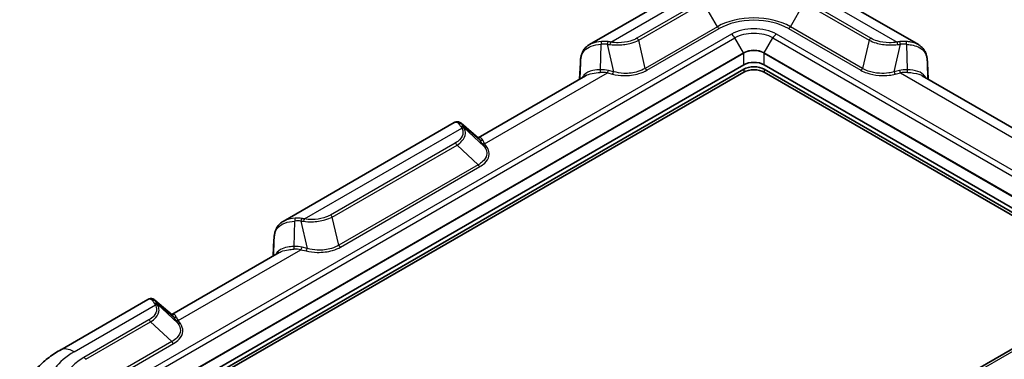
# Model space of a CAD drawing. Units: millimetres. Extents: x 0 to 5810, y 0 to 562.
# Drawn here: x 160 to 296, y 445 to 492 of the extents above; entities that cross this region are included whole.
import ezdxf

# ---------------------------------------------------------------- set-up
doc = ezdxf.new("R2010")
doc.units = ezdxf.units.MM
doc.header["$LTSCALE"] = 2
doc.layers.get('Defpoints').update_dxf_attribs({"lineweight": 25})
for name, color, linetype, lineweight in [('Dimension (ISO)', 7, 'Continuous', 18), ('Visible (ISO)', 7, 'Continuous', 35), ('Visible Narrow (ISO)', 7, 'Continuous', 25)]:
    doc.layers.add(name, color=color, linetype=linetype, lineweight=lineweight)
doc.styles.add('Note Text (TK)', font='txt')
doc.dimstyles.new('Default - Method 1b (TK)', dxfattribs={"dimscale": 2, "dimtxt": 2.5, "dimasz": 2.5, "dimexe": 1, "dimexo": 1.5, "dimgap": 1, "dimtad": 1, "dimtoh": 1, "dimrnd": 1e-08, "dimdsep": 46, "dimtxsty": 'Note Text (TK)', "dimcen": 0.09, "dimdle": 5, "dimclrd": 100, "dimclre": 100, "dimclrt": 7, "dimadec": 1, "dimazin": 1, "dimtfac": 1, "dimtmove": 0, "dimatfit": 3, "dimfxl": 1, "dimtolj": 1, "dimlwd": -1, "dimlwe": -1, "dimarcsym": 0})

# ---------------------------------------------------------------- blocks, each defined once
blk = doc.blocks.new('*D5')
at = {"layer": 'Defpoints', "color": 0}
for p in [(250.75, 495.24), (360.4, 472.2), (323.63, 450.97)]:
    blk.add_point(p, dxfattribs=at)
at = {"layer": 'Dimension (ISO)', "color": 100}
for p, q in [((253.71, 496.95), (289.49, 517.61)), ((291.79, 513.88), (356.13, 474.79)), ((326.59, 452.68), (362.38, 473.34))]:
    blk.add_line(p, q, dxfattribs=at)
for points in [[(292.23, 514.59), (291.36, 513.16), (287.52, 516.47)], [(356.56, 475.51), (355.69, 474.08), (360.4, 472.2)]]:
    blk.add_solid(points, dxfattribs=at)
at = {"layer": 'Dimension (ISO)', "color": 7, "insert": (320.77, 501.54), "char_height": 5, "attachment_point": 4, "rotation": 328.7224, "style": 'Note Text (TK)'}
blk.add_mtext('\\A1;{\\Q28.722;\\W0.827;\\H0.816x; \\fＭＳ Ｐゴシック|b0|i0;\\H5.0000;105}', dxfattribs=at)
blk = doc.blocks.new('*D6')
at = {"layer": 'Defpoints', "color": 0}
for p in [(322.8, 465.85), (379.37, 433.19), (215.15, 397.22)]:
    blk.add_point(p, dxfattribs=at)
at = {"layer": 'Dimension (ISO)', "color": 100}
for p, q in [((325.73, 464.16), (381.33, 432.06)), ((275.93, 367.25), (375.16, 430.5)), ((218.07, 395.53), (273.67, 363.43))]:
    blk.add_line(p, q, dxfattribs=at)
for points in [[(374.71, 431.2), (375.6, 429.8), (379.37, 433.19)], [(275.48, 367.95), (276.38, 366.54), (271.71, 364.56)]]:
    blk.add_solid(points, dxfattribs=at)
at = {"layer": 'Dimension (ISO)', "color": 7, "insert": (316.97, 398.74), "char_height": 5, "attachment_point": 4, "rotation": 32.5168, "style": 'Note Text (TK)'}
blk.add_mtext('\\A1;{\\Q-27.483;\\W0.837;\\H0.816x; \\fＭＳ Ｐゴシック|b0|i0;\\H5.0000;153.9}', dxfattribs=at)

msp = doc.modelspace()

# ---------------------------------------------------------------- linework, layer by layer
at = {"layer": 'Visible (ISO)'}
for p, q in [((250.7496, 495.243), (238.5398, 488.1937)), ((284.1026, 488.1937), (271.8929, 495.243)), ((237.1893, 483.4171), (237.2872, 485.6815)), ((285.3553, 485.6815), (285.4532, 483.4171)), ((259.907, 485.4012), (173.9935, 435.799)), ((175.0542, 435.799), (259.907, 484.7888)), ((175.0542, 435.3908), (259.907, 484.3806)), ((314.0007, 455.8032), (262.7354, 485.4012)), ((262.7354, 484.7888), (312.94, 455.8032)), ((262.7354, 484.3806), (312.94, 455.395)), ((238.0001, 483.8852), (223.1228, 475.2957)), ((307.2979, 470.805), (284.6424, 483.8852)), ((219.8258, 477.3892), (196.1134, 463.6988)), ((223.1682, 475.2568), (220.7715, 477.3127)), ((194.7629, 458.9222), (194.8608, 461.1866)), ((195.5737, 459.3903), (180.6964, 450.8008)), ((315.2078, 456.5001), (229.2943, 406.898)), ((177.3994, 452.8943), (165.1896, 445.845)), ((180.7418, 450.7619), (178.3451, 452.8178))]:
    msp.add_line(p, q, dxfattribs=at)
for centre, major_axis, start_param, end_param in [((261.3212, 484.5847), (-2, 0), 3.92699082, 5.49778714), ((261.3212, 483.9723), (2, 0), 0.78539816, 2.35619449), ((261.3212, 483.5641), (2, 0), 0.78539816, 2.35619449)]:
    msp.add_ellipse(centre, major_axis=major_axis, ratio=0.57735027, start_param=start_param, end_param=end_param, dxfattribs=at)
for points, knots in [([(237.3291, 486.1786), (237.3492, 486.3436), (237.3771, 486.5056), (237.4557, 486.8217), (237.5066, 486.9758), (237.6372, 487.2716), (237.717, 487.4131), (237.9068, 487.6763), (238.0166, 487.7977), (238.2614, 488.0149), (238.3961, 488.1107), (238.5398, 488.1937)], [0, 0, 0, 0, 0.053040355, 0.053040355, 0.106080709, 0.106080709, 0.159121064, 0.159121064, 0.212161419, 0.212161419, 0.265201773, 0.265201773, 0.265201773, 0.265201773]), ([(284.1026, 488.1937), (284.2464, 488.1107), (284.3811, 488.0149), (284.6259, 487.7977), (284.7357, 487.6763), (284.9255, 487.4131), (285.0053, 487.2716), (285.1359, 486.9758), (285.1867, 486.8217), (285.2654, 486.5056), (285.2933, 486.3436), (285.3133, 486.1786)], [0.185700055, 0.185700055, 0.185700055, 0.185700055, 0.238740697, 0.238740697, 0.29178134, 0.29178134, 0.344821982, 0.344821982, 0.397862624, 0.397862624, 0.450903266, 0.450903266, 0.450903266, 0.450903266]), ([(237.3291, 486.1786), (237.3249, 486.144), (237.321, 486.1097), (237.3137, 486.0418), (237.3104, 486.008), (237.3042, 485.9412), (237.3014, 485.908), (237.2963, 485.8423), (237.2941, 485.8097), (237.2902, 485.7452), (237.2885, 485.7132), (237.2872, 485.6815)], [-0.731136263, -0.731136263, -0.731136263, -0.731136263, -0.710035441, -0.710035441, -0.688934619, -0.688934619, -0.667833797, -0.667833797, -0.646732975, -0.646732975, -0.625632153, -0.625632153, -0.625632153, -0.625632153]), ([(285.3553, 485.6815), (285.3539, 485.7132), (285.3523, 485.7452), (285.3484, 485.8097), (285.3461, 485.8423), (285.3411, 485.908), (285.3383, 485.9412), (285.3321, 486.008), (285.3287, 486.0418), (285.3214, 486.1097), (285.3175, 486.144), (285.3133, 486.1786)], [0.625632153, 0.625632153, 0.625632153, 0.625632153, 0.646732975, 0.646732975, 0.667833797, 0.667833797, 0.688934619, 0.688934619, 0.710035441, 0.710035441, 0.731136263, 0.731136263, 0.731136263, 0.731136263]), ([(220.7715, 477.3127), (220.7219, 477.3552), (220.6661, 477.3932), (220.5437, 477.4547), (220.4773, 477.478), (220.34, 477.5059), (220.2694, 477.5104), (220.1317, 477.5014), (220.0648, 477.488), (219.9392, 477.4475), (219.8803, 477.4207), (219.8258, 477.3892)], [0.056700911, 0.056700911, 0.056700911, 0.056700911, 0.08250074, 0.08250074, 0.108300569, 0.108300569, 0.134100398, 0.134100398, 0.159900227, 0.159900227, 0.185700055, 0.185700055, 0.185700055, 0.185700055]), ([(194.9027, 461.6837), (194.9228, 461.8487), (194.9507, 462.0107), (195.0293, 462.3268), (195.0802, 462.4809), (195.2108, 462.7767), (195.2906, 462.9182), (195.4803, 463.1814), (195.5902, 463.3028), (195.8349, 463.52), (195.9697, 463.6158), (196.1134, 463.6988)], [0, 0, 0, 0, 0.053040355, 0.053040355, 0.106080709, 0.106080709, 0.159121064, 0.159121064, 0.212161419, 0.212161419, 0.265201773, 0.265201773, 0.265201773, 0.265201773]), ([(194.9027, 461.6837), (194.8985, 461.6491), (194.8946, 461.6149), (194.8873, 461.5469), (194.884, 461.5131), (194.8778, 461.4463), (194.875, 461.4131), (194.8699, 461.3474), (194.8677, 461.3148), (194.8638, 461.2503), (194.8621, 461.2183), (194.8608, 461.1866)], [-0.731136263, -0.731136263, -0.731136263, -0.731136263, -0.710035441, -0.710035441, -0.688934619, -0.688934619, -0.667833797, -0.667833797, -0.646732975, -0.646732975, -0.625632153, -0.625632153, -0.625632153, -0.625632153]), ([(177.3994, 452.8943), (177.4539, 452.9258), (177.5127, 452.9526), (177.6384, 452.9931), (177.7053, 453.0065), (177.843, 453.0155), (177.9136, 453.011), (178.0509, 452.9831), (178.1174, 452.9597), (178.2397, 452.8983), (178.2955, 452.8603), (178.3451, 452.8178)], [0.265198251, 0.265198251, 0.265198251, 0.265198251, 0.290999216, 0.290999216, 0.316800182, 0.316800182, 0.342601147, 0.342601147, 0.368402113, 0.368402113, 0.394203078, 0.394203078, 0.394203078, 0.394203078]), ([(165.1896, 445.845), (164.6028, 445.5062), (164.0431, 445.1317), (162.9906, 444.304), (162.4978, 443.8506), (161.5988, 442.8564), (161.1926, 442.3151), (160.4995, 441.1429), (160.213, 440.5114), (159.8011, 439.1805), (159.6767, 438.4812), (159.6465, 437.7758)], [6.283185307, 6.283185307, 6.283185307, 6.283185307, 6.435325895, 6.435325895, 6.587466483, 6.587466483, 6.739607071, 6.739607071, 6.89174766, 6.89174766, 7.043888248, 7.043888248, 7.043888248, 7.043888248])]:
    msp.add_open_spline(points, degree=3, knots=knots, dxfattribs=at)
at = {"layer": 'Visible Narrow (ISO)'}
for p, q in [((241.4916, 488.5451), (252.7496, 495.0449)), ((269.8929, 495.0449), (281.1508, 488.5451)), ((254.1037, 494.2631), (245.1148, 489.0733)), ((245.3648, 488.8094), (254.3537, 493.9992)), ((256.2679, 490.6837), (254.3537, 493.9992)), ((266.3745, 490.6837), (268.2887, 493.9992)), ((268.2887, 493.9992), (277.2777, 488.8094)), ((277.5277, 489.0733), (268.5387, 494.2631)), ((258.1999, 489.6528), (172.2864, 440.0506)), ((256.2679, 490.6837), (246.2671, 484.9097)), ((246.5171, 484.6458), (256.5179, 490.4198)), ((315.7078, 460.0548), (264.4426, 489.6528)), ((266.1245, 490.4198), (276.1253, 484.6458)), ((276.3753, 484.9097), (266.3745, 490.6837)), ((172.7864, 439.5228), (258.6999, 489.125)), ((240.0949, 484.724), (240.186, 488.2546)), ((241.0185, 488.2532), (241.8996, 484.4453)), ((246.2671, 484.9097), (245.3648, 488.8094)), ((259.8863, 487.0701), (258.6999, 489.125)), ((262.7562, 487.0701), (263.9426, 489.125)), ((263.9426, 489.125), (315.2078, 459.527)), ((277.2777, 488.8094), (276.3753, 484.9097)), ((280.7429, 484.4453), (281.624, 488.2532)), ((282.4564, 488.2546), (282.5476, 484.724)), ((259.8863, 487.0701), (173.9728, 437.4679)), ((173.9935, 437.3982), (259.907, 487.0004)), ((259.907, 485.4012), (259.907, 487.0004)), ((262.7354, 487.0004), (314.0007, 457.4024)), ((262.7354, 485.4012), (262.7354, 487.0004)), ((314.0214, 457.4721), (262.7562, 487.0701)), ((237.1895, 483.4172), (237.287, 485.6741)), ((237.287, 485.6741), (237.2293, 483.4402)), ((285.3555, 485.6741), (285.453, 483.4172)), ((285.4131, 483.4402), (285.3555, 485.6741)), ((224.0209, 474.4615), (241.025, 484.2788)), ((241.025, 484.2788), (241.7553, 484.1041)), ((241.8996, 484.4453), (241.1692, 484.62)), ((259.907, 484.7888), (259.907, 484.3806)), ((262.7354, 484.7888), (262.7354, 484.3806)), ((281.4732, 484.62), (280.7429, 484.4453)), ((280.8872, 484.1041), (281.6175, 484.2788)), ((281.6175, 484.2788), (306.3997, 469.9708)), ((199.0652, 464.0503), (220.874, 476.6415)), ((220.9101, 477.1257), (223.3336, 475.0468)), ((223.9751, 474.0966), (221.118, 476.7637)), ((219.9592, 474.5497), (202.6884, 464.5784)), ((223.6726, 474.5183), (223.9751, 474.0966)), ((202.9384, 464.3145), (220.2092, 474.2858)), ((220.2092, 474.2858), (223.1352, 471.5545)), ((224.3235, 474.0398), (224.0209, 474.4615)), ((223.1352, 471.5545), (203.8407, 460.4148)), ((204.0907, 460.1509), (223.3852, 471.2906)), ((197.6685, 460.2291), (197.7596, 463.7597)), ((198.5921, 463.7583), (199.4732, 459.9504)), ((203.8407, 460.4148), (202.9384, 464.3145)), ((194.7631, 458.9223), (194.8606, 461.1792)), ((194.8606, 461.1792), (194.8029, 458.9453)), ((181.5945, 449.9666), (198.5985, 459.7839)), ((198.5985, 459.7839), (199.3289, 459.6092)), ((199.4732, 459.9504), (198.7428, 460.1251)), ((229.7943, 406.8484), (315.7078, 456.4506)), ((167.1896, 445.6469), (178.4476, 452.1466)), ((178.4837, 452.6308), (180.9072, 450.5519)), ((178.6916, 452.2688), (181.5487, 449.6017)), ((177.5328, 450.0548), (168.5438, 444.8651)), ((181.2462, 450.0234), (181.5487, 449.6017)), ((181.8971, 449.5449), (181.5945, 449.9666)), ((168.7938, 444.6011), (177.7828, 449.7909)), ((180.7088, 447.0596), (177.7828, 449.7909)), ((180.7088, 447.0596), (170.708, 441.2856)), ((170.958, 441.0217), (180.9588, 446.7957))]:
    msp.add_line(p, q, dxfattribs=at)
for centre, major_axis, ratio, start_param, end_param in [((261.3212, 487.7661), (-7.1464, 0), 0.57735027, 3.92699082, 5.49778714), ((261.3212, 487.6466), (6.7929, 0), 0.57735027, 0.78539816, 2.35619449), ((256.5179, 490.828), (0.25, -0.433), 0.57735027, 4.71238898, 5.49778714), ((261.3212, 487.8507), (-4.4142, 0), 0.57735027, 3.92699082, 5.49778714), ((258.1999, 488.8363), (0.5, -0.866), 0.57735027, 1.57079633, 2.35619449), ((261.3212, 487.6116), (3.7071, 0), 0.57735027, 0.78539816, 2.35619449), ((264.4426, 488.8363), (-0.5, -0.866), 0.57735027, 3.92699082, 4.71238898), ((266.1245, 490.828), (-0.25, -0.433), 0.57735027, 0.78539816, 1.57079633), ((240.3303, 488.1876), (-0.0557, 0.4969), 0.27561615, 0.40561054, 1.40462943), ((239.0004, 483.9912), (3.4413, 3.6174), 0.6687181, 0.45773964, 0.67237773), ((239.1447, 483.9242), (3.4563, 4.0267), 0.71754038, 0.41770058, 0.63233867), ((241.1627, 488.1862), (0.0626, 0.4961), 0.30451148, 0.58326793, 1.47375506), ((241.4916, 488.1369), (0.0857, 0.4926), 0.23547655, 0.63609048, 1.45303283), ((245.1148, 488.6651), (-0.25, 0.433), 0.57735027, 4.71238898, 5.49778714), ((277.5277, 488.6651), (0.25, 0.433), 0.57735027, 0.78539816, 1.57079633), ((281.1508, 488.1369), (-0.0857, 0.4926), 0.23547655, 4.83015248, 5.64709482), ((283.4977, 483.9242), (-3.4563, 4.0267), 0.71754038, 5.65084664, 5.86548473), ((281.4797, 488.1862), (-0.0626, 0.4961), 0.30451148, 4.80943025, 5.69991738), ((283.642, 483.9912), (-3.4413, 3.6174), 0.6687181, 5.61080758, 5.82544566), ((282.3122, 488.1876), (0.0557, 0.4969), 0.27561615, 4.87855587, 5.87757477), ((261.3212, 486.2416), (-2.0293, 0), 0.57735027, 3.92699082, 5.49778714), ((259.8363, 487.0412), (-0.05, 0.0866), 0.57735027, 3.92699082, 4.71238898), ((261.3212, 486.1839), (2, 0), 0.57735027, 0.78539816, 2.35619449), ((262.8062, 487.0412), (0.05, 0.0866), 0.57735027, 1.57079633, 2.35619449), ((241.4143, 490.5866), (-3.6577, -6.3399), 0.30305424, 5.64832463, 5.75382874), ((237.7867, 485.6599), (-0.4995, 0.0216), 0.5887402, 0, 0.02492981), ((237.8255, 486.1182), (-0.4963, 0.0603), 0.52997966, 0, 0.14722503), ((284.817, 486.1182), (0.4963, 0.0603), 0.52997966, 6.13596028, 6.28318531), ((281.2281, 490.5866), (3.6577, -6.3399), 0.30305424, 0.52935657, 0.63486068), ((284.8558, 485.6599), (0.4995, 0.0216), 0.5887402, 6.2582555, 6.28318531), ((239.9506, 484.791), (0.015, -0.4998), 0.28735772, 0.47107485, 1.42765387), ((238.025, 479.2807), (4.364, 4.2782), 0.62494782, 0.39479373, 0.61875875), ((238.1692, 479.2137), (4.4246, 4.651), 0.6687181, 0.37009681, 0.59406184), ((241.025, 484.687), (-0.1163, -0.4863), 0.31245971, 0.65326358, 1.50747602), ((241.7553, 484.5123), (-0.1163, -0.4863), 0.31245971, 0.65326358, 1.50747602), ((246.5171, 485.054), (0.25, -0.433), 0.57735027, 4.71238898, 5.49778714), ((276.1253, 485.054), (-0.25, -0.433), 0.57735027, 0.78539816, 1.57079633), ((280.8872, 484.5123), (0.1163, -0.4863), 0.31245971, 4.77570928, 5.62992173), ((284.4732, 479.2137), (-4.4246, 4.651), 0.6687181, 5.68912347, 5.9130885), ((281.6175, 484.687), (0.1163, -0.4863), 0.31245971, 4.77570928, 5.62992173), ((284.6175, 479.2807), (-4.364, 4.2782), 0.62494782, 5.66442655, 5.88839158), ((282.6919, 484.791), (-0.015, -0.4998), 0.28735772, 4.85553144, 5.81211046), ((220.5618, 476.7742), (0.4532, 0.2112), 0.92236634, 0.38085534, 1.37987424), ((223.2209, 474.7305), (2.9342, -2.923), 0.10091676, 3.59747068, 3.81210877), ((220.7696, 476.4122), (0.4174, 0.2752), 0.81688907, 0.25160741, 1.14209454), ((220.874, 476.2333), (0.4433, 0.2313), 0.78180398, 0.36659244, 1.18353478), ((223.5692, 475.082), (-2.7075, 2.4711), 0.18791943, 0.42352675, 0.63816483), ((219.9592, 474.1415), (-0.25, 0.433), 0.57735027, 4.71238898, 5.49778714), ((226.6726, 472.5761), (3.4811, -3.1771), 0.18791943, 3.64343529, 3.86740032), ((223.6819, 475.3983), (-0.4385, -0.2402), 0.89101837, 0.32184903, 1.27842805), ((224.0209, 474.8697), (-0.4063, -0.2915), 0.75434448, 0.22052502, 1.07473747), ((227.0209, 472.9276), (-3.2789, 2.7025), 0.26946335, 0.46099995, 0.68496498), ((224.3235, 474.4481), (-0.4063, -0.2915), 0.75434448, 0.22052502, 1.07473747), ((223.3852, 471.6988), (0.25, -0.433), 0.57735027, 4.71238898, 5.49778714), ((197.9039, 463.6927), (-0.0557, 0.4969), 0.27561615, 0.40561054, 1.40462943), ((196.574, 459.4963), (3.4413, 3.6174), 0.6687181, 0.45773964, 0.67237773), ((196.7183, 459.4293), (3.4563, 4.0267), 0.71754038, 0.41770058, 0.63233867), ((198.7363, 463.6913), (0.0626, 0.4961), 0.30451148, 0.58326793, 1.47375506), ((199.0652, 463.642), (0.0857, 0.4926), 0.23547655, 0.63609048, 1.45303283), ((202.6884, 464.1702), (-0.25, 0.433), 0.57735027, 4.71238898, 5.49778714), ((198.9879, 466.0917), (-3.6577, -6.3399), 0.30305424, 5.64832463, 5.75382874), ((195.3603, 461.165), (-0.4995, 0.0216), 0.5887402, 0, 0.02492981), ((195.3991, 461.6233), (-0.4963, 0.0603), 0.52997966, 0, 0.14722503), ((197.5242, 460.2961), (0.015, -0.4998), 0.28735772, 0.47107485, 1.42765387), ((195.5985, 454.7858), (4.364, 4.2782), 0.62494782, 0.39479373, 0.61875875), ((195.7428, 454.7188), (4.4246, 4.651), 0.6687181, 0.37009681, 0.59406184), ((198.5985, 460.1921), (-0.1163, -0.4863), 0.31245971, 0.65326358, 1.50747602), ((199.3289, 460.0175), (-0.1163, -0.4863), 0.31245971, 0.65326358, 1.50747602), ((204.0907, 460.5591), (0.25, -0.433), 0.57735027, 4.71238898, 5.49778714), ((178.1354, 452.2793), (0.4532, 0.2112), 0.92236634, 0.38085534, 1.37987424), ((180.7945, 450.2356), (2.9342, -2.923), 0.10091676, 3.59747068, 3.81210877), ((178.3432, 451.9173), (0.4174, 0.2752), 0.81688907, 0.25160741, 1.14209454), ((178.4476, 451.7384), (0.4433, 0.2313), 0.78180398, 0.36659244, 1.18353478), ((181.1428, 450.5871), (-2.7075, 2.4711), 0.18791943, 0.42352675, 0.63816483), ((177.5328, 449.6466), (0.25, -0.433), 0.57735027, 1.57079633, 2.35619449), ((181.2555, 450.9034), (-0.4385, -0.2402), 0.89101837, 0.32184903, 1.27842805), ((184.2462, 448.0812), (3.4811, -3.1771), 0.18791943, 3.64343529, 3.86740032), ((181.5945, 450.3748), (-0.4063, -0.2915), 0.75434448, 0.22052502, 1.07473747), ((184.5945, 448.4327), (-3.2789, 2.7025), 0.26946335, 0.46099995, 0.68496498), ((181.8971, 449.9532), (-0.4063, -0.2915), 0.75434448, 0.22052502, 1.07473747), ((167.1896, 442.3809), (-2, 3.4641), 0.57735027, 5.49778714, 6.28318531), ((180.9588, 447.2039), (-0.25, 0.433), 0.57735027, 1.57079633, 2.35619449), ((175.7613, 440.698), (-12.1222, 0), 0.57735027, 5.49778714, 7.06858347), ((175.7613, 440.698), (-10.2071, 0), 0.57735027, 5.49778714, 7.06858347), ((168.5438, 444.4568), (0.25, -0.433), 0.57735027, 1.57079633, 2.35619449)]:
    msp.add_ellipse(centre, major_axis=major_axis, ratio=ratio, start_param=start_param, end_param=end_param, dxfattribs=at)
for points, knots in [([(237.3298, 486.1393), (237.3551, 486.3286), (237.3924, 486.507), (237.5322, 486.939), (237.6612, 487.1738), (238.0776, 487.6343), (238.4021, 487.8348), (239.2029, 488.1204), (239.6784, 488.2039), (240.186, 488.2546)], [0, 0, 0, 0, 0.066528967, 0.066528967, 0.172975314, 0.172975314, 0.311355566, 0.311355566, 0.450898237, 0.450898237, 0.450898237, 0.450898237]), ([(240.2251, 488.6381), (239.7436, 488.5963), (239.2884, 488.5159), (238.773, 488.3157), (238.6525, 488.2584), (238.5403, 488.1934)], [-0.450898237, -0.450898237, -0.450898237, -0.450898237, -0.311355566, -0.311355566, -0.265201773, -0.265201773, -0.265201773, -0.265201773]), ([(241.0185, 488.2532), (241.0798, 488.2483), (241.1411, 488.2427), (241.2638, 488.2299), (241.3252, 488.2227), (241.3865, 488.2148)], [0, 0, 0, 0, 0.0172711886, 0.0172711886, 0.0345423772, 0.0345423772, 0.0345423772, 0.0345423772]), ([(241.4916, 488.5451), (241.4314, 488.5577), (241.3712, 488.5694), (241.2512, 488.5913), (241.1914, 488.6014), (241.1318, 488.6107)], [-0.0345423772, -0.0345423772, -0.0345423772, -0.0345423772, -0.0172711886, -0.0172711886, 0, 0, 0, 0]), ([(241.3865, 488.2148), (241.7654, 488.1658), (242.1565, 488.1446), (243.1678, 488.1655), (243.7846, 488.2538), (244.7144, 488.5149), (245.0608, 488.6501), (245.3648, 488.8094)], [-0.392271947, -0.392271947, -0.392271947, -0.392271947, -0.285521394, -0.285521394, -0.114720508, -0.114720508, 0, 0, 0, 0]), ([(245.1148, 489.0733), (244.8444, 488.9172), (244.5307, 488.7862), (243.682, 488.5375), (243.1136, 488.4582), (242.1885, 488.4563), (241.8324, 488.4859), (241.4916, 488.5451)], [0, 0, 0, 0, 0.114720508, 0.114720508, 0.285521394, 0.285521394, 0.392271947, 0.392271947, 0.392271947, 0.392271947]), ([(277.2777, 488.8094), (277.5637, 488.6596), (277.8871, 488.531), (278.7928, 488.2658), (279.4142, 488.1713), (280.4497, 488.1428), (280.8594, 488.1635), (281.256, 488.2148)], [-0.392272882, -0.392272882, -0.392272882, -0.392272882, -0.284361296, -0.284361296, -0.111702758, -0.111702758, 0, 0, 0, 0]), ([(281.1508, 488.5451), (280.7943, 488.4832), (280.421, 488.4537), (279.4732, 488.463), (278.9006, 488.5485), (278.0747, 488.8018), (277.7821, 488.9265), (277.5277, 489.0733)], [0, 0, 0, 0, 0.111702758, 0.111702758, 0.284361296, 0.284361296, 0.392272882, 0.392272882, 0.392272882, 0.392272882]), ([(281.5107, 488.6107), (281.4511, 488.6014), (281.3912, 488.5913), (281.2712, 488.5694), (281.2111, 488.5577), (281.1508, 488.5451)], [-0.0345423772, -0.0345423772, -0.0345423772, -0.0345423772, -0.0172711886, -0.0172711886, 0, 0, 0, 0]), ([(281.256, 488.2148), (281.3173, 488.2227), (281.3786, 488.2299), (281.5013, 488.2427), (281.5627, 488.2483), (281.624, 488.2532)], [0, 0, 0, 0, 0.0172711886, 0.0172711886, 0.0345423772, 0.0345423772, 0.0345423772, 0.0345423772]), ([(284.1025, 488.1937), (284.0514, 488.2233), (283.9985, 488.2513), (283.6809, 488.4047), (283.3791, 488.4945), (282.8491, 488.5927), (282.6359, 488.6191), (282.4174, 488.6381)], [-0.185700055, -0.185700055, -0.185700055, -0.185700055, -0.16466482, -0.16466482, -0.063332623, -0.063332623, 0, 0, 0, 0]), ([(282.4564, 488.2546), (282.6868, 488.2316), (282.9107, 488.2022), (283.4654, 488.1007), (283.7792, 488.0133), (284.4055, 487.7386), (284.6876, 487.5292), (285.1271, 486.9589), (285.2538, 486.5789), (285.3126, 486.1393)], [0, 0, 0, 0, 0.063332623, 0.063332623, 0.16466482, 0.16466482, 0.296396676, 0.296396676, 0.450903266, 0.450903266, 0.450903266, 0.450903266]), ([(240.0949, 484.724), (239.7208, 484.712), (239.3631, 484.6798), (238.5186, 484.5016), (238.0877, 484.2962), (237.6794, 483.8683), (237.5885, 483.7423), (237.5127, 483.6034)], [-0.609362296, -0.609362296, -0.609362296, -0.609362296, -0.477510274, -0.477510274, -0.266547039, -0.266547039, -0.191230761, -0.191230761, -0.191230761, -0.191230761]), ([(238.0009, 483.8846), (238.2603, 484.0336), (238.573, 484.1433), (239.2644, 484.2872), (239.637, 484.326), (240.0291, 484.3476)], [0.338552, 0.338552, 0.338552, 0.338552, 0.477510274, 0.477510274, 0.609362296, 0.609362296, 0.609362296, 0.609362296]), ([(241.7553, 484.1041), (242.2389, 483.9884), (242.7582, 483.9222), (244.0146, 483.8953), (244.7543, 483.9889), (245.8173, 484.3008), (246.1928, 484.4586), (246.5171, 484.6458)], [-0.514779334, -0.514779334, -0.514779334, -0.514779334, -0.357735374, -0.357735374, -0.137590528, -0.137590528, 0, 0, 0, 0]), ([(246.2671, 484.9097), (245.9757, 484.7256), (245.6331, 484.5721), (244.6558, 484.2732), (243.9695, 484.1896), (242.8121, 484.2391), (242.3366, 484.3163), (241.8996, 484.4453)], [0, 0, 0, 0, 0.137590528, 0.137590528, 0.357735374, 0.357735374, 0.514779334, 0.514779334, 0.514779334, 0.514779334]), ([(276.1253, 484.6458), (276.3778, 484.5001), (276.6611, 484.3721), (277.4851, 484.0867), (278.0686, 483.9707), (279.1292, 483.8953), (279.5993, 483.9057), (280.3398, 483.9909), (280.6189, 484.0399), (280.8872, 484.1041)], [-0.514776007, -0.514776007, -0.514776007, -0.514776007, -0.407678494, -0.407678494, -0.226488052, -0.226488052, -0.087110789, -0.087110789, 0, 0, 0, 0]), ([(280.7429, 484.4453), (280.5005, 484.3737), (280.2464, 484.318), (279.5687, 484.217), (279.1349, 484.1984), (278.155, 484.2573), (277.615, 484.3658), (276.8599, 484.6415), (276.6021, 484.7664), (276.3753, 484.9097)], [0, 0, 0, 0, 0.087110789, 0.087110789, 0.226488052, 0.226488052, 0.407678494, 0.407678494, 0.514776007, 0.514776007, 0.514776007, 0.514776007]), ([(285.1304, 483.6033), (285.0908, 483.676), (285.0469, 483.7451), (284.7726, 484.1175), (284.448, 484.3431), (283.6142, 484.6426), (283.0988, 484.7064), (282.5476, 484.724)], [0.191230628, 0.191230628, 0.191230628, 0.191230628, 0.23058994, 0.23058994, 0.415061892, 0.415061892, 0.609359665, 0.609359665, 0.609359665, 0.609359665]), ([(282.6134, 484.3476), (283.1911, 484.3157), (283.7263, 484.2448), (284.3408, 484.0376), (284.4993, 483.9672), (284.6417, 483.8848)], [-0.609359665, -0.609359665, -0.609359665, -0.609359665, -0.415061892, -0.415061892, -0.338544216, -0.338544216, -0.338544216, -0.338544216]), ([(219.8258, 477.389), (219.8522, 477.4043), (219.8787, 477.4171), (220.0335, 477.4766), (220.1623, 477.4665), (220.3427, 477.3628), (220.4052, 477.3023), (220.4565, 477.2247)], [-0.185700055, -0.185700055, -0.185700055, -0.185700055, -0.16466482, -0.16466482, -0.063332623, -0.063332623, 0, 0, 0, 0]), ([(220.874, 476.6415), (220.9814, 476.4357), (221.0324, 476.2202), (221.0163, 475.673), (220.8682, 475.3424), (220.4294, 474.8655), (220.2135, 474.6966), (219.9592, 474.5497)], [0, 0, 0, 0, 0.111704821, 0.111704821, 0.284363359, 0.284363359, 0.392274945, 0.392274945, 0.392274945, 0.392274945]), ([(220.2092, 474.2858), (220.4819, 474.4585), (220.7125, 474.6498), (221.1834, 475.1794), (221.3456, 475.5373), (221.377, 476.1248), (221.3299, 476.3549), (221.223, 476.5734)], [-0.392274945, -0.392274945, -0.392274945, -0.392274945, -0.284363359, -0.284363359, -0.111704821, -0.111704821, 0, 0, 0, 0]), ([(220.7387, 476.8368), (220.7622, 476.8066), (220.7851, 476.7751), (220.8302, 476.71), (220.8523, 476.6763), (220.874, 476.6415)], [-0.0345423772, -0.0345423772, -0.0345423772, -0.0345423772, -0.0172711886, -0.0172711886, 0, 0, 0, 0]), ([(221.223, 476.5734), (221.2065, 476.6072), (221.1895, 476.64), (221.1546, 476.7035), (221.1366, 476.7341), (221.118, 476.7637)], [0, 0, 0, 0, 0.0172711886, 0.0172711886, 0.0345423772, 0.0345423772, 0.0345423772, 0.0345423772]), ([(223.7604, 474.9549), (223.6615, 475.1994), (223.4846, 475.3353), (223.2345, 475.3244), (223.1813, 475.3123), (223.1279, 475.2908)], [-0.609359665, -0.609359665, -0.609359665, -0.609359665, -0.415061893, -0.415061893, -0.364429917, -0.364429917, -0.364429917, -0.364429917]), ([(223.9751, 474.0966), (224.085, 473.9485), (224.1703, 473.7954), (224.3221, 473.3907), (224.3457, 473.1353), (224.2332, 472.5636), (224.0464, 472.2524), (223.5817, 471.8239), (223.3728, 471.6793), (223.1352, 471.5545)], [0, 0, 0, 0, 0.08710668, 0.08710668, 0.226477368, 0.226477368, 0.407659263, 0.407659263, 0.514776012, 0.514776012, 0.514776012, 0.514776012]), ([(223.3852, 471.2906), (223.6377, 471.4363), (223.8593, 471.6), (224.3537, 472.0757), (224.5546, 472.4126), (224.6851, 473.0249), (224.6671, 473.2963), (224.5196, 473.7238), (224.4346, 473.8849), (224.3235, 474.0398)], [-0.514776012, -0.514776012, -0.514776012, -0.514776012, -0.407659263, -0.407659263, -0.226477368, -0.226477368, -0.08710668, -0.08710668, 0, 0, 0, 0]), ([(194.9034, 461.6444), (194.9287, 461.8337), (194.966, 462.0121), (195.1058, 462.4441), (195.2348, 462.6789), (195.6512, 463.1394), (195.9757, 463.3399), (196.7765, 463.6255), (197.252, 463.709), (197.7596, 463.7597)], [0, 0, 0, 0, 0.066528967, 0.066528967, 0.172975314, 0.172975314, 0.311355566, 0.311355566, 0.450898237, 0.450898237, 0.450898237, 0.450898237]), ([(197.7987, 464.1432), (197.3172, 464.1014), (196.862, 464.021), (196.3466, 463.8208), (196.2261, 463.7635), (196.1139, 463.6986)], [-0.450898237, -0.450898237, -0.450898237, -0.450898237, -0.311355566, -0.311355566, -0.265201773, -0.265201773, -0.265201773, -0.265201773]), ([(198.5921, 463.7583), (198.6534, 463.7534), (198.7147, 463.7478), (198.8374, 463.735), (198.8988, 463.7278), (198.9601, 463.7199)], [0, 0, 0, 0, 0.0172711886, 0.0172711886, 0.0345423772, 0.0345423772, 0.0345423772, 0.0345423772]), ([(199.0652, 464.0503), (199.005, 464.0628), (198.9448, 464.0745), (198.8248, 464.0964), (198.765, 464.1065), (198.7054, 464.1158)], [-0.0345423772, -0.0345423772, -0.0345423772, -0.0345423772, -0.0172711886, -0.0172711886, 0, 0, 0, 0]), ([(198.9601, 463.7199), (199.339, 463.6709), (199.7301, 463.6497), (200.7414, 463.6706), (201.3582, 463.7589), (202.288, 464.02), (202.6344, 464.1552), (202.9384, 464.3145)], [-0.392272873, -0.392272873, -0.392272873, -0.392272873, -0.285522319, -0.285522319, -0.114721433, -0.114721433, 0, 0, 0, 0]), ([(202.6884, 464.5784), (202.418, 464.4223), (202.1043, 464.2913), (201.2556, 464.0426), (200.6872, 463.9633), (199.7621, 463.9614), (199.406, 463.991), (199.0652, 464.0503)], [0, 0, 0, 0, 0.114721433, 0.114721433, 0.285522319, 0.285522319, 0.392272873, 0.392272873, 0.392272873, 0.392272873]), ([(197.6685, 460.2291), (197.428, 460.2214), (197.1943, 460.2056), (196.6156, 460.1307), (196.2885, 460.0511), (195.6403, 459.7669), (195.3527, 459.5319), (195.13, 459.1865), (195.1072, 459.148), (195.0857, 459.1084)], [0, 0, 0, 0, 0.084764372, 0.084764372, 0.220387367, 0.220387367, 0.396697261, 0.396697261, 0.418124555, 0.418124555, 0.418124555, 0.418124555]), ([(195.5741, 459.3901), (195.6679, 459.4444), (195.7687, 459.4935), (196.1662, 459.6551), (196.5044, 459.7351), (197.1067, 459.818), (197.3506, 459.8388), (197.6027, 459.8527)], [-0.270806047, -0.270806047, -0.270806047, -0.270806047, -0.220387367, -0.220387367, -0.084764372, -0.084764372, 0, 0, 0, 0]), ([(199.3289, 459.6092), (199.8114, 459.4938), (200.3294, 459.4276), (201.5853, 459.4001), (202.3259, 459.4936), (203.3902, 459.8056), (203.7661, 459.9635), (204.0907, 460.1509)], [-0.514779391, -0.514779391, -0.514779391, -0.514779391, -0.358094845, -0.358094845, -0.137728786, -0.137728786, 0, 0, 0, 0]), ([(203.8407, 460.4148), (203.549, 460.2305), (203.206, 460.0769), (202.2275, 459.7779), (201.5404, 459.6945), (200.3835, 459.7445), (199.9092, 459.8217), (199.4732, 459.9504)], [0, 0, 0, 0, 0.137728786, 0.137728786, 0.358094845, 0.358094845, 0.514779391, 0.514779391, 0.514779391, 0.514779391]), ([(177.3994, 452.8935), (177.4773, 452.9386), (177.5568, 452.9623), (177.7871, 452.9663), (177.93, 452.8813), (178.0301, 452.7298)], [0.265198251, 0.265198251, 0.265198251, 0.265198251, 0.327292232, 0.327292232, 0.450902991, 0.450902991, 0.450902991, 0.450902991]), ([(178.4476, 452.1466), (178.5502, 451.9499), (178.6014, 451.7443), (178.5983, 451.2102), (178.4609, 450.882), (178.0301, 450.3921), (177.8032, 450.2109), (177.5328, 450.0548)], [-0.392271977, -0.392271977, -0.392271977, -0.392271977, -0.285521423, -0.285521423, -0.114720537, -0.114720537, 0, 0, 0, 0]), ([(177.7828, 449.7909), (178.0727, 449.9745), (178.315, 450.1792), (178.7777, 450.7221), (178.9287, 451.077), (178.9463, 451.6502), (178.8988, 451.8697), (178.7966, 452.0785)], [0, 0, 0, 0, 0.114720537, 0.114720537, 0.285521423, 0.285521423, 0.392271977, 0.392271977, 0.392271977, 0.392271977]), ([(178.3123, 452.3419), (178.3357, 452.3117), (178.3587, 452.2803), (178.4038, 452.2151), (178.4258, 452.1814), (178.4476, 452.1466)], [-0.0345423772, -0.0345423772, -0.0345423772, -0.0345423772, -0.0172711886, -0.0172711886, 0, 0, 0, 0]), ([(178.7966, 452.0785), (178.7801, 452.1123), (178.7631, 452.1451), (178.7282, 452.2086), (178.7102, 452.2392), (178.6916, 452.2688)], [0, 0, 0, 0, 0.0172711886, 0.0172711886, 0.0345423772, 0.0345423772, 0.0345423772, 0.0345423772]), ([(181.334, 450.46), (181.2669, 450.6259), (181.164, 450.7429), (180.9385, 450.8436), (180.8207, 450.8424), (180.7014, 450.795)], [-0.60935401, -0.60935401, -0.60935401, -0.60935401, -0.477501988, -0.477501988, -0.364430877, -0.364430877, -0.364430877, -0.364430877]), ([(181.5487, 449.6017), (181.7854, 449.2826), (181.9064, 448.9393), (181.8817, 448.2377), (181.7155, 447.8813), (181.2272, 447.3801), (180.9878, 447.2062), (180.7088, 447.0596)], [0, 0, 0, 0, 0.187675551, 0.187675551, 0.388970217, 0.388970217, 0.514779382, 0.514779382, 0.514779382, 0.514779382]), ([(180.9588, 446.7957), (181.2554, 446.9669), (181.5092, 447.1628), (182.0294, 447.716), (182.2099, 448.0999), (182.2528, 448.8481), (182.1365, 449.2112), (181.8971, 449.5449)], [-0.514779382, -0.514779382, -0.514779382, -0.514779382, -0.388970217, -0.388970217, -0.187675551, -0.187675551, 0, 0, 0, 0])]:
    msp.add_open_spline(points, degree=3, knots=knots, dxfattribs=at)
for points in [[(220.9101, 477.1257), (220.8731, 477.2028), (220.826, 477.2659), (220.7715, 477.3127)], [(223.1682, 475.256), (223.2308, 475.2025), (223.287, 475.1321), (223.3336, 475.0468)], [(178.4837, 452.6308), (178.4467, 452.7079), (178.3995, 452.7707), (178.345, 452.8174)], [(180.7418, 450.7617), (180.8044, 450.7079), (180.8606, 450.6372), (180.9072, 450.5519)]]:
    msp.add_open_spline(points, degree=3, dxfattribs=at)

# ---------------------------------------------------------------- dimensions: what is measured, and where the dimension line sits
at = {"layer": 'Dimension (ISO)', "color": 100}
for base, p1, p2, angle, text, override, picture, middle in [((360.4008, 472.1982), (250.7496, 495.243), (323.6313, 450.9693), 148.722436, '{\\Q28.722;\\W0.827;\\H0.816x; \\fＭＳ Ｐゴシック|b0|i0;\\H5.0000;105}', {"dimgap": 1, "dimtoh": 0, "dimdec": 2, "dimlfac": 1.209086, "dimtol": 0, "dimlim": 0, "dimtp": 0, "dimtm": 0, "dimtdec": 2, "dimtofl": 0, "dimatfit": 1}, '*D5', (323.96, 494.3351)), ((379.3731, 433.1893), (215.1452, 397.2183), (322.8046, 465.8492), 212.516764, '{\\Q-27.483;\\W0.837;\\H0.816x; \\fＭＳ Ｐゴシック|b0|i0;\\H5.0000;153.9}', {"dimgap": 1, "dimtoh": 0, "dimdec": 2, "dimlfac": 1.194129, "dimtol": 0, "dimlim": 0, "dimtp": 0, "dimtm": 0, "dimtdec": 2, "dimtofl": 0, "dimatfit": 1}, '*D6', (325.5435, 398.8739))]:
    dim = msp.add_linear_dim(base=base, p1=p1, p2=p2, angle=angle, text=text, dimstyle='Default - Method 1b (TK)', override=override, dxfattribs=at)
    dim.commit()
    dim.dimension.update_dxf_attribs({"geometry": picture, "text_midpoint": middle, "dimtype": 160})

doc.saveas('drawing.dxf')
